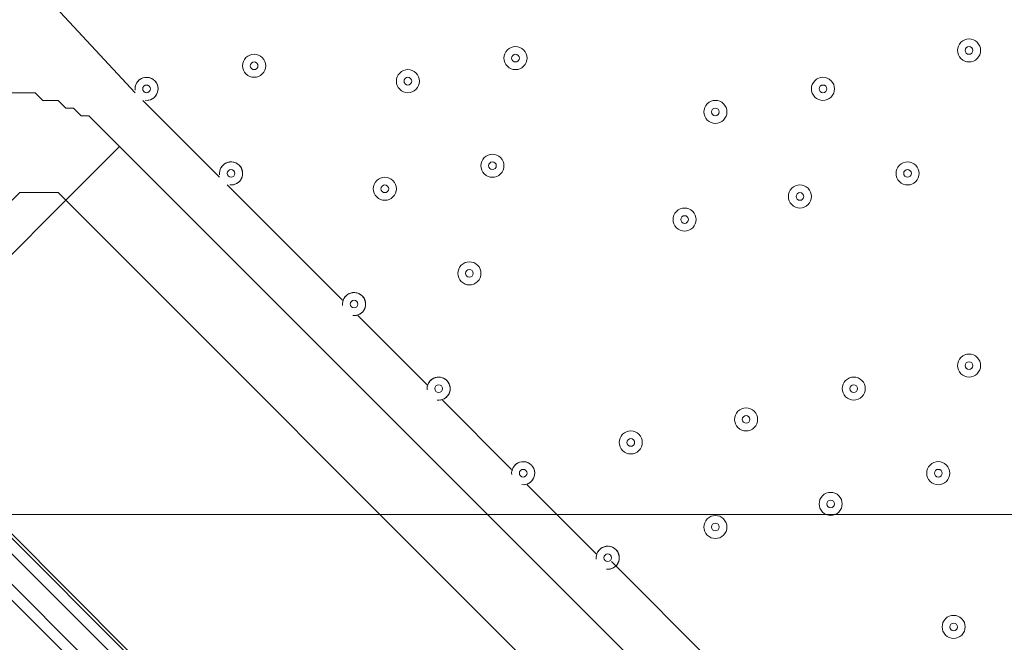
# Model space of a CAD drawing. Units: millimetres. Extents: x -4172 to 11496, y -10945 to 1593.
# Drawn here: x 5408 to 5814, y -7256 to -6998 of the extents above; entities that cross this region are included whole.
import ezdxf

# ---------------------------------------------------------------- set-up
doc = ezdxf.new("R2010")
doc.units = ezdxf.units.MM
doc.header["$MEASUREMENT"] = 0
doc.layers.add('Work Layer', color=7, linetype='Continuous', lineweight=0)

# ---------------------------------------------------------------- blocks, each defined once
blk = doc.blocks.new('Block_2')
at = {"layer": 'Work Layer', "color": 253, "lineweight": 9}
blk.add_open_spline([(9090.54, -6702.78), (9090.54, -6702.78), (3523.23, -6702.78), (3523.23, -6702.78), (3523.23, -6702.78), (3175.66, -7050.35), (3175.66, -7050.35), (3127.27, -7098.74), (3083.27, -7149.82), (3042.88, -7202.78), (3042.88, -7202.78), (9227.56, -7202.78), (9227.56, -7202.78), (9201.83, -7088.53), (9163.11, -6977.77), (9111.87, -6872.85), (9108, -6815.87), (9100.87, -6759.09), (9090.54, -6702.78)], degree=3, knots=[0, 0, 0, 0, 1, 1, 1, 2, 2, 2, 3, 3, 3, 4, 4, 4, 5, 5, 5, 6, 6, 6, 6], dxfattribs=at)
blk = doc.blocks.new('Block_0')
at = {"layer": 'Work Layer'}
blk.add_blockref('Block_2', (0, 0), dxfattribs=at)
blk = doc.blocks.new('Block_14')
at = {"layer": 'Work Layer', "color": 7, "lineweight": 9}
for p, q in [((5153.68, -6961.86), (5747.41, -7555.59)), ((5737.88, -7565.11), (5144.16, -6971.39)), ((5455.31, -7028.54), (5414.03, -6984.09)), ((5490.23, -7063.46), (5458.48, -7031.71)), ((5426.73, -7072.99), (5448.96, -7050.76)), ((5715.66, -7317.46), (5448.96, -7050.76)), ((5541.03, -7114.26), (5493.41, -7066.64)), ((5347.36, -7152.36), (5426.73, -7072.99)), ((5426.73, -7072.99), (5693.43, -7339.69)), ((5575.96, -7149.19), (5547.38, -7120.61)), ((5610.88, -7184.11), (5582.31, -7155.54)), ((5645.81, -7219.04), (5617.23, -7190.46)), ((5699.78, -7269.84), (5652.16, -7222.21))]:
    blk.add_line(p, q, dxfattribs=at)
for points in [[(5118.76, -6952.34), (5140.98, -6974.56), (5734.71, -7568.29)], [(5779.16, -7584.16), (5756.93, -7561.94), (5747.41, -7555.59), (5182.26, -6987.26)], [(5448.96, -7050.76), (5445.78, -7047.59), (5442.61, -7044.41), (5439.43, -7041.24), (5436.26, -7038.06), (5433.08, -7038.06), (5429.91, -7034.89), (5426.73, -7034.89), (5423.56, -7031.71), (5420.38, -7031.71), (5417.21, -7031.71), (5414.03, -7028.54), (5410.86, -7028.54), (5407.68, -7028.54), (5404.51, -7028.54)], [(5382.28, -7088.86), (5385.46, -7085.69), (5385.46, -7082.51), (5388.63, -7082.51), (5391.81, -7079.34), (5394.98, -7076.16), (5398.16, -7076.16), (5401.33, -7072.99), (5404.51, -7072.99), (5407.68, -7069.81), (5410.86, -7069.81), (5414.03, -7069.81), (5417.21, -7069.81), (5420.38, -7069.81), (5423.56, -7069.81), (5426.73, -7072.99)]]:
    blk.add_lwpolyline(points, dxfattribs=at)
for points, knots in [([(5796.43, -7014.44), (5798.29, -7016.3), (5801.3, -7016.3), (5803.16, -7014.44), (5805.02, -7012.58), (5805.02, -7009.57), (5803.16, -7007.71), (5801.3, -7005.85), (5798.29, -7005.85), (5796.43, -7007.71), (5794.57, -7009.57), (5794.57, -7012.58), (5796.43, -7014.44)], [0, 0, 0, 0, 1, 1, 1, 2, 2, 2, 3, 3, 3, 4, 4, 4, 4]), ([(5803.16, -7007.71), (5801.3, -7005.85), (5798.29, -7005.85), (5796.43, -7007.71), (5794.57, -7009.57), (5794.57, -7012.58), (5796.43, -7014.44), (5798.29, -7016.3), (5801.3, -7016.3), (5803.16, -7014.44), (5805.02, -7012.59), (5805.02, -7009.57), (5803.16, -7007.71)], [0, 0, 0, 0, 1, 1, 1, 2, 2, 2, 3, 3, 3, 4, 4, 4, 4]), ([(5609.1, -7017.62), (5610.96, -7019.48), (5613.98, -7019.48), (5615.84, -7017.62), (5617.7, -7015.76), (5617.7, -7012.74), (5615.84, -7010.88), (5613.98, -7009.02), (5610.96, -7009.02), (5609.1, -7010.88), (5607.24, -7012.74), (5607.24, -7015.76), (5609.1, -7017.62)], [0, 0, 0, 0, 1, 1, 1, 2, 2, 2, 3, 3, 3, 4, 4, 4, 4]), ([(5615.84, -7010.88), (5613.98, -7009.02), (5610.96, -7009.02), (5609.1, -7010.88), (5607.24, -7012.74), (5607.24, -7015.76), (5609.1, -7017.62), (5610.96, -7019.48), (5613.98, -7019.48), (5615.84, -7017.62), (5617.7, -7015.76), (5617.7, -7012.74), (5615.84, -7010.88)], [0, 0, 0, 0, 1, 1, 1, 2, 2, 2, 3, 3, 3, 4, 4, 4, 4]), ([(5800.92, -7009.95), (5800.3, -7009.33), (5799.29, -7009.33), (5798.67, -7009.95), (5798.05, -7010.57), (5798.05, -7011.58), (5798.67, -7012.2), (5799.29, -7012.82), (5800.3, -7012.82), (5800.92, -7012.2), (5801.54, -7011.58), (5801.54, -7010.57), (5800.92, -7009.95)], [0, 0, 0, 0, 1, 1, 1, 2, 2, 2, 3, 3, 3, 4, 4, 4, 4]), ([(5501.15, -7020.79), (5503.01, -7022.65), (5506.03, -7022.65), (5507.89, -7020.79), (5509.75, -7018.93), (5509.75, -7015.92), (5507.89, -7014.06), (5506.03, -7012.2), (5503.01, -7012.2), (5501.15, -7014.06), (5499.29, -7015.92), (5499.29, -7018.93), (5501.15, -7020.79)], [0, 0, 0, 0, 1, 1, 1, 2, 2, 2, 3, 3, 3, 4, 4, 4, 4]), ([(5507.89, -7014.06), (5506.03, -7012.2), (5503.01, -7012.2), (5501.15, -7014.06), (5499.29, -7015.92), (5499.29, -7018.93), (5501.15, -7020.79), (5503.01, -7022.65), (5506.03, -7022.65), (5507.89, -7020.79), (5509.75, -7018.93), (5509.75, -7015.92), (5507.89, -7014.06)], [0, 0, 0, 0, 1, 1, 1, 2, 2, 2, 3, 3, 3, 4, 4, 4, 4]), ([(5613.59, -7013.13), (5612.97, -7012.51), (5611.97, -7012.51), (5611.35, -7013.13), (5610.73, -7013.75), (5610.73, -7014.75), (5611.35, -7015.37), (5611.97, -7015.99), (5612.97, -7015.99), (5613.59, -7015.37), (5614.21, -7014.75), (5614.21, -7013.75), (5613.59, -7013.13)], [0, 0, 0, 0, 1, 1, 1, 2, 2, 2, 3, 3, 3, 4, 4, 4, 4]), ([(5505.64, -7016.3), (5505.02, -7015.68), (5504.02, -7015.68), (5503.4, -7016.3), (5502.78, -7016.92), (5502.78, -7017.93), (5503.4, -7018.55), (5504.02, -7019.17), (5505.02, -7019.17), (5505.64, -7018.55), (5506.26, -7017.93), (5506.26, -7016.92), (5505.64, -7016.3)], [0, 0, 0, 0, 1, 1, 1, 2, 2, 2, 3, 3, 3, 4, 4, 4, 4]), ([(5564.65, -7027.14), (5566.51, -7029), (5569.53, -7029), (5571.39, -7027.14), (5573.25, -7025.28), (5573.25, -7022.27), (5571.39, -7020.41), (5569.53, -7018.55), (5566.51, -7018.55), (5564.65, -7020.41), (5562.79, -7022.27), (5562.79, -7025.28), (5564.65, -7027.14)], [0, 0, 0, 0, 1, 1, 1, 2, 2, 2, 3, 3, 3, 4, 4, 4, 4]), ([(5571.39, -7020.41), (5569.53, -7018.55), (5566.51, -7018.55), (5564.65, -7020.41), (5562.79, -7022.27), (5562.79, -7025.28), (5564.65, -7027.14), (5566.51, -7029), (5569.53, -7029), (5571.39, -7027.14), (5573.25, -7025.28), (5573.25, -7022.27), (5571.39, -7020.41)], [0, 0, 0, 0, 1, 1, 1, 2, 2, 2, 3, 3, 3, 4, 4, 4, 4]), ([(5459.52, -7031.68), (5461.54, -7031.92), (5463.48, -7030.85), (5464.36, -7029.03), (5465.24, -7027.2), (5464.87, -7025.02), (5463.44, -7023.58), (5462.01, -7022.15), (5459.82, -7021.78), (5458, -7022.66), (5456.17, -7023.55), (5455.11, -7025.49), (5455.34, -7027.5)], [0, 0, 0, 0, 1, 1, 1, 2, 2, 2, 3, 3, 3, 4, 4, 4, 4]), ([(5460.81, -7031.66), (5463.22, -7031.28), (5464.95, -7029.14), (5464.83, -7026.7), (5464.7, -7024.27), (5462.75, -7022.32), (5460.32, -7022.19), (5457.89, -7022.07), (5455.75, -7023.8), (5455.37, -7026.21)], [0, 0, 0, 0, 1, 1, 1, 2, 2, 2, 3, 3, 3, 3]), ([(5569.14, -7022.65), (5568.52, -7022.03), (5567.52, -7022.03), (5566.9, -7022.65), (5566.28, -7023.27), (5566.28, -7024.28), (5566.9, -7024.9), (5567.52, -7025.52), (5568.52, -7025.52), (5569.14, -7024.9), (5569.76, -7024.28), (5569.76, -7023.27), (5569.14, -7022.65)], [0, 0, 0, 0, 1, 1, 1, 2, 2, 2, 3, 3, 3, 4, 4, 4, 4]), ([(5736.1, -7030.32), (5737.96, -7032.18), (5740.98, -7032.18), (5742.84, -7030.32), (5744.7, -7028.46), (5744.7, -7025.44), (5742.84, -7023.58), (5740.98, -7021.72), (5737.96, -7021.72), (5736.1, -7023.58), (5734.24, -7025.44), (5734.24, -7028.46), (5736.1, -7030.32)], [0, 0, 0, 0, 1, 1, 1, 2, 2, 2, 3, 3, 3, 4, 4, 4, 4]), ([(5742.84, -7023.58), (5740.98, -7021.72), (5737.96, -7021.72), (5736.1, -7023.58), (5734.24, -7025.44), (5734.24, -7028.46), (5736.1, -7030.32), (5737.96, -7032.18), (5740.98, -7032.18), (5742.84, -7030.32), (5744.7, -7028.46), (5744.7, -7025.44), (5742.84, -7023.58)], [0, 0, 0, 0, 1, 1, 1, 2, 2, 2, 3, 3, 3, 4, 4, 4, 4]), ([(5461.19, -7025.83), (5460.57, -7025.21), (5459.57, -7025.21), (5458.95, -7025.83), (5458.33, -7026.45), (5458.33, -7027.46), (5458.95, -7028.08), (5459.57, -7028.7), (5460.57, -7028.7), (5461.19, -7028.08), (5461.81, -7027.46), (5461.81, -7026.45), (5461.19, -7025.83)], [0, 0, 0, 0, 1, 1, 1, 2, 2, 2, 3, 3, 3, 4, 4, 4, 4]), ([(5740.59, -7025.83), (5739.97, -7025.21), (5738.97, -7025.21), (5738.35, -7025.83), (5737.73, -7026.45), (5737.73, -7027.46), (5738.35, -7028.08), (5738.97, -7028.7), (5739.97, -7028.7), (5740.59, -7028.08), (5741.21, -7027.46), (5741.21, -7026.45), (5740.59, -7025.83)], [0, 0, 0, 0, 1, 1, 1, 2, 2, 2, 3, 3, 3, 4, 4, 4, 4]), ([(5691.65, -7039.84), (5693.51, -7041.7), (5696.53, -7041.7), (5698.39, -7039.84), (5700.25, -7037.98), (5700.25, -7034.97), (5698.39, -7033.11), (5696.53, -7031.25), (5693.51, -7031.25), (5691.65, -7033.11), (5689.79, -7034.97), (5689.79, -7037.98), (5691.65, -7039.84)], [0, 0, 0, 0, 1, 1, 1, 2, 2, 2, 3, 3, 3, 4, 4, 4, 4]), ([(5698.39, -7033.11), (5696.53, -7031.25), (5693.51, -7031.25), (5691.65, -7033.11), (5689.79, -7034.97), (5689.79, -7037.98), (5691.65, -7039.84), (5693.51, -7041.7), (5696.53, -7041.7), (5698.39, -7039.84), (5700.25, -7037.98), (5700.25, -7034.97), (5698.39, -7033.11)], [0, 0, 0, 0, 1, 1, 1, 2, 2, 2, 3, 3, 3, 4, 4, 4, 4]), ([(5696.14, -7035.35), (5695.52, -7034.73), (5694.52, -7034.73), (5693.9, -7035.35), (5693.28, -7035.97), (5693.28, -7036.98), (5693.9, -7037.6), (5694.52, -7038.22), (5695.52, -7038.22), (5696.14, -7037.6), (5696.76, -7036.98), (5696.76, -7035.97), (5696.14, -7035.35)], [0, 0, 0, 0, 1, 1, 1, 2, 2, 2, 3, 3, 3, 4, 4, 4, 4]), ([(5599.58, -7062.07), (5601.44, -7063.93), (5604.45, -7063.93), (5606.31, -7062.07), (5608.17, -7060.21), (5608.17, -7057.19), (5606.31, -7055.33), (5604.45, -7053.47), (5601.44, -7053.47), (5599.58, -7055.33), (5597.72, -7057.19), (5597.72, -7060.21), (5599.58, -7062.07)], [0, 0, 0, 0, 1, 1, 1, 2, 2, 2, 3, 3, 3, 4, 4, 4, 4]), ([(5606.31, -7055.33), (5604.45, -7053.47), (5601.44, -7053.47), (5599.58, -7055.33), (5597.72, -7057.19), (5597.72, -7060.21), (5599.58, -7062.07), (5601.44, -7063.93), (5604.45, -7063.93), (5606.31, -7062.07), (5608.17, -7060.21), (5608.17, -7057.19), (5606.31, -7055.33)], [0, 0, 0, 0, 1, 1, 1, 2, 2, 2, 3, 3, 3, 4, 4, 4, 4]), ([(5494.45, -7066.61), (5496.46, -7066.84), (5498.4, -7065.78), (5499.28, -7063.95), (5500.17, -7062.13), (5499.8, -7059.94), (5498.36, -7058.51), (5496.93, -7057.08), (5494.75, -7056.71), (5492.92, -7057.59), (5491.1, -7058.47), (5490.03, -7060.41), (5490.27, -7062.43)], [0, 0, 0, 0, 1, 1, 1, 2, 2, 2, 3, 3, 3, 4, 4, 4, 4]), ([(5495.74, -7066.58), (5498.15, -7066.2), (5499.88, -7064.06), (5499.75, -7061.63), (5499.63, -7059.19), (5497.68, -7057.25), (5495.25, -7057.12), (5492.81, -7056.99), (5490.67, -7058.73), (5490.29, -7061.13)], [0, 0, 0, 0, 1, 1, 1, 2, 2, 2, 3, 3, 3, 3]), ([(5604.07, -7057.58), (5603.45, -7056.96), (5602.44, -7056.96), (5601.82, -7057.58), (5601.2, -7058.2), (5601.2, -7059.2), (5601.82, -7059.82), (5602.44, -7060.44), (5603.45, -7060.44), (5604.07, -7059.82), (5604.69, -7059.2), (5604.69, -7058.2), (5604.07, -7057.58)], [0, 0, 0, 0, 1, 1, 1, 2, 2, 2, 3, 3, 3, 4, 4, 4, 4]), ([(5771.03, -7065.24), (5772.89, -7067.1), (5775.9, -7067.1), (5777.76, -7065.24), (5779.62, -7063.38), (5779.62, -7060.37), (5777.76, -7058.51), (5775.9, -7056.65), (5772.89, -7056.65), (5771.03, -7058.51), (5769.17, -7060.37), (5769.17, -7063.38), (5771.03, -7065.24)], [0, 0, 0, 0, 1, 1, 1, 2, 2, 2, 3, 3, 3, 4, 4, 4, 4]), ([(5777.76, -7058.51), (5775.9, -7056.65), (5772.89, -7056.65), (5771.03, -7058.51), (5769.17, -7060.37), (5769.17, -7063.38), (5771.03, -7065.24), (5772.89, -7067.1), (5775.9, -7067.1), (5777.76, -7065.24), (5779.62, -7063.39), (5779.62, -7060.37), (5777.76, -7058.51)], [0, 0, 0, 0, 1, 1, 1, 2, 2, 2, 3, 3, 3, 4, 4, 4, 4]), ([(5496.12, -7060.75), (5495.5, -7060.13), (5494.49, -7060.13), (5493.87, -7060.75), (5493.25, -7061.37), (5493.25, -7062.38), (5493.87, -7063), (5494.49, -7063.62), (5495.5, -7063.62), (5496.12, -7063), (5496.74, -7062.38), (5496.74, -7061.37), (5496.12, -7060.75)], [0, 0, 0, 0, 1, 1, 1, 2, 2, 2, 3, 3, 3, 4, 4, 4, 4]), ([(5555.13, -7071.59), (5556.99, -7073.45), (5560, -7073.45), (5561.86, -7071.59), (5563.72, -7069.73), (5563.72, -7066.72), (5561.86, -7064.86), (5560, -7063), (5556.99, -7063), (5555.13, -7064.86), (5553.27, -7066.72), (5553.27, -7069.73), (5555.13, -7071.59)], [0, 0, 0, 0, 1, 1, 1, 2, 2, 2, 3, 3, 3, 4, 4, 4, 4]), ([(5561.86, -7064.86), (5560, -7063), (5556.99, -7063), (5555.13, -7064.86), (5553.27, -7066.72), (5553.27, -7069.73), (5555.13, -7071.59), (5556.99, -7073.45), (5560, -7073.45), (5561.86, -7071.59), (5563.72, -7069.74), (5563.72, -7066.72), (5561.86, -7064.86)], [0, 0, 0, 0, 1, 1, 1, 2, 2, 2, 3, 3, 3, 4, 4, 4, 4]), ([(5775.52, -7060.75), (5774.9, -7060.13), (5773.89, -7060.13), (5773.27, -7060.75), (5772.65, -7061.37), (5772.65, -7062.38), (5773.27, -7063), (5773.89, -7063.62), (5774.9, -7063.62), (5775.52, -7063), (5776.14, -7062.38), (5776.14, -7061.37), (5775.52, -7060.75)], [0, 0, 0, 0, 1, 1, 1, 2, 2, 2, 3, 3, 3, 4, 4, 4, 4]), ([(5559.62, -7067.1), (5559, -7066.48), (5557.99, -7066.48), (5557.37, -7067.1), (5556.75, -7067.72), (5556.75, -7068.73), (5557.37, -7069.35), (5557.99, -7069.97), (5559, -7069.97), (5559.62, -7069.35), (5560.24, -7068.73), (5560.24, -7067.72), (5559.62, -7067.1)], [0, 0, 0, 0, 1, 1, 1, 2, 2, 2, 3, 3, 3, 4, 4, 4, 4]), ([(5726.58, -7074.77), (5728.44, -7076.63), (5731.45, -7076.63), (5733.31, -7074.77), (5735.17, -7072.91), (5735.17, -7069.89), (5733.31, -7068.03), (5731.45, -7066.17), (5728.44, -7066.17), (5726.58, -7068.03), (5724.72, -7069.89), (5724.72, -7072.91), (5726.58, -7074.77)], [0, 0, 0, 0, 1, 1, 1, 2, 2, 2, 3, 3, 3, 4, 4, 4, 4]), ([(5733.31, -7068.03), (5731.45, -7066.17), (5728.44, -7066.17), (5726.58, -7068.03), (5724.72, -7069.89), (5724.72, -7072.91), (5726.58, -7074.77), (5728.44, -7076.63), (5731.45, -7076.63), (5733.31, -7074.77), (5735.17, -7072.91), (5735.17, -7069.89), (5733.31, -7068.03)], [0, 0, 0, 0, 1, 1, 1, 2, 2, 2, 3, 3, 3, 4, 4, 4, 4]), ([(5731.07, -7070.28), (5730.45, -7069.66), (5729.45, -7069.66), (5728.83, -7070.28), (5728.2, -7070.9), (5728.2, -7071.9), (5728.83, -7072.52), (5729.45, -7073.14), (5730.45, -7073.14), (5731.07, -7072.52), (5731.69, -7071.9), (5731.69, -7070.9), (5731.07, -7070.28)], [0, 0, 0, 0, 1, 1, 1, 2, 2, 2, 3, 3, 3, 4, 4, 4, 4]), ([(5678.95, -7084.29), (5680.81, -7086.15), (5683.83, -7086.15), (5685.69, -7084.29), (5687.55, -7082.43), (5687.55, -7079.42), (5685.69, -7077.56), (5683.83, -7075.7), (5680.81, -7075.7), (5678.95, -7077.56), (5677.09, -7079.42), (5677.09, -7082.43), (5678.95, -7084.29)], [0, 0, 0, 0, 1, 1, 1, 2, 2, 2, 3, 3, 3, 4, 4, 4, 4]), ([(5685.69, -7077.56), (5683.83, -7075.7), (5680.81, -7075.7), (5678.95, -7077.56), (5677.09, -7079.42), (5677.09, -7082.43), (5678.95, -7084.29), (5680.81, -7086.15), (5683.83, -7086.15), (5685.69, -7084.29), (5687.55, -7082.43), (5687.55, -7079.42), (5685.69, -7077.56)], [0, 0, 0, 0, 1, 1, 1, 2, 2, 2, 3, 3, 3, 4, 4, 4, 4]), ([(5683.44, -7079.8), (5682.82, -7079.18), (5681.82, -7079.18), (5681.2, -7079.8), (5680.58, -7080.42), (5680.58, -7081.43), (5681.2, -7082.05), (5681.82, -7082.67), (5682.82, -7082.67), (5683.44, -7082.05), (5684.06, -7081.43), (5684.06, -7080.42), (5683.44, -7079.8)], [0, 0, 0, 0, 1, 1, 1, 2, 2, 2, 3, 3, 3, 4, 4, 4, 4]), ([(5590.05, -7106.52), (5591.91, -7108.38), (5594.93, -7108.38), (5596.79, -7106.52), (5598.65, -7104.66), (5598.65, -7101.64), (5596.79, -7099.78), (5594.93, -7097.92), (5591.91, -7097.92), (5590.05, -7099.78), (5588.19, -7101.64), (5588.19, -7104.66), (5590.05, -7106.52)], [0, 0, 0, 0, 1, 1, 1, 2, 2, 2, 3, 3, 3, 4, 4, 4, 4]), ([(5596.79, -7099.78), (5594.93, -7097.92), (5591.91, -7097.92), (5590.05, -7099.78), (5588.19, -7101.64), (5588.19, -7104.66), (5590.05, -7106.52), (5591.91, -7108.38), (5594.93, -7108.38), (5596.79, -7106.52), (5598.65, -7104.66), (5598.65, -7101.64), (5596.79, -7099.78)], [0, 0, 0, 0, 1, 1, 1, 2, 2, 2, 3, 3, 3, 4, 4, 4, 4]), ([(5594.54, -7102.03), (5593.92, -7101.41), (5592.92, -7101.41), (5592.3, -7102.03), (5591.68, -7102.65), (5591.68, -7103.65), (5592.3, -7104.27), (5592.92, -7104.89), (5593.92, -7104.89), (5594.54, -7104.27), (5595.16, -7103.65), (5595.16, -7102.65), (5594.54, -7102.03)], [0, 0, 0, 0, 1, 1, 1, 2, 2, 2, 3, 3, 3, 4, 4, 4, 4]), ([(5545.25, -7120.58), (5547.26, -7120.82), (5549.2, -7119.75), (5550.08, -7117.93), (5550.97, -7116.1), (5550.6, -7113.92), (5549.16, -7112.48), (5547.73, -7111.05), (5545.55, -7110.68), (5543.72, -7111.56), (5541.9, -7112.45), (5540.83, -7114.39), (5541.07, -7116.4)], [0, 0, 0, 0, 1, 1, 1, 2, 2, 2, 3, 3, 3, 4, 4, 4, 4]), ([(5546.54, -7120.56), (5548.95, -7120.18), (5550.68, -7118.04), (5550.55, -7115.6), (5550.43, -7113.17), (5548.48, -7111.22), (5546.05, -7111.09), (5543.61, -7110.97), (5541.47, -7112.7), (5541.09, -7115.11)], [0, 0, 0, 0, 1, 1, 1, 2, 2, 2, 3, 3, 3, 3]), ([(5546.92, -7114.73), (5546.3, -7114.11), (5545.29, -7114.11), (5544.67, -7114.73), (5544.05, -7115.35), (5544.05, -7116.35), (5544.67, -7116.97), (5545.29, -7117.59), (5546.3, -7117.59), (5546.92, -7116.97), (5547.54, -7116.35), (5547.54, -7115.35), (5546.92, -7114.73)], [0, 0, 0, 0, 1, 1, 1, 2, 2, 2, 3, 3, 3, 4, 4, 4, 4]), ([(5796.43, -7144.62), (5798.29, -7146.48), (5801.3, -7146.48), (5803.16, -7144.62), (5805.02, -7142.76), (5805.02, -7139.74), (5803.16, -7137.88), (5801.3, -7136.02), (5798.29, -7136.02), (5796.43, -7137.88), (5794.57, -7139.74), (5794.57, -7142.76), (5796.43, -7144.62)], [0, 0, 0, 0, 1, 1, 1, 2, 2, 2, 3, 3, 3, 4, 4, 4, 4]), ([(5803.16, -7137.88), (5801.3, -7136.03), (5798.29, -7136.02), (5796.43, -7137.88), (5794.57, -7139.74), (5794.57, -7142.76), (5796.43, -7144.62), (5798.29, -7146.48), (5801.3, -7146.48), (5803.16, -7144.62), (5805.02, -7142.76), (5805.02, -7139.74), (5803.16, -7137.88)], [0, 0, 0, 0, 1, 1, 1, 2, 2, 2, 3, 3, 3, 4, 4, 4, 4]), ([(5800.92, -7140.13), (5800.3, -7139.51), (5799.29, -7139.51), (5798.67, -7140.13), (5798.05, -7140.75), (5798.05, -7141.75), (5798.67, -7142.37), (5799.29, -7142.99), (5800.3, -7142.99), (5800.92, -7142.37), (5801.54, -7141.75), (5801.54, -7140.75), (5800.92, -7140.13)], [0, 0, 0, 0, 1, 1, 1, 2, 2, 2, 3, 3, 3, 4, 4, 4, 4]), ([(5580.17, -7155.51), (5582.18, -7155.74), (5584.12, -7154.67), (5585.01, -7152.85), (5585.89, -7151.03), (5585.52, -7148.84), (5584.09, -7147.41), (5582.66, -7145.97), (5580.47, -7145.61), (5578.65, -7146.49), (5576.82, -7147.37), (5575.76, -7149.31), (5575.99, -7151.32)], [0, 0, 0, 0, 1, 1, 1, 2, 2, 2, 3, 3, 3, 4, 4, 4, 4]), ([(5581.46, -7155.48), (5583.87, -7155.1), (5585.6, -7152.96), (5585.48, -7150.53), (5585.35, -7148.09), (5583.4, -7146.15), (5580.97, -7146.02), (5578.53, -7145.89), (5576.4, -7147.62), (5576.02, -7150.03)], [0, 0, 0, 0, 1, 1, 1, 2, 2, 2, 3, 3, 3, 3]), ([(5581.84, -7149.65), (5581.22, -7149.03), (5580.22, -7149.03), (5579.6, -7149.65), (5578.98, -7150.27), (5578.98, -7151.28), (5579.6, -7151.9), (5580.22, -7152.52), (5581.22, -7152.52), (5581.84, -7151.9), (5582.46, -7151.28), (5582.46, -7150.27), (5581.84, -7149.65)], [0, 0, 0, 0, 1, 1, 1, 2, 2, 2, 3, 3, 3, 4, 4, 4, 4]), ([(5748.8, -7154.14), (5750.66, -7156), (5753.68, -7156), (5755.54, -7154.14), (5757.4, -7152.28), (5757.4, -7149.27), (5755.54, -7147.41), (5753.68, -7145.55), (5750.66, -7145.55), (5748.8, -7147.41), (5746.94, -7149.27), (5746.94, -7152.28), (5748.8, -7154.14)], [0, 0, 0, 0, 1, 1, 1, 2, 2, 2, 3, 3, 3, 4, 4, 4, 4]), ([(5755.54, -7147.41), (5753.68, -7145.55), (5750.66, -7145.55), (5748.8, -7147.41), (5746.94, -7149.27), (5746.94, -7152.28), (5748.8, -7154.14), (5750.66, -7156), (5753.68, -7156), (5755.54, -7154.14), (5757.4, -7152.28), (5757.4, -7149.27), (5755.54, -7147.41)], [0, 0, 0, 0, 1, 1, 1, 2, 2, 2, 3, 3, 3, 4, 4, 4, 4]), ([(5753.29, -7149.65), (5752.67, -7149.03), (5751.67, -7149.03), (5751.05, -7149.65), (5750.43, -7150.27), (5750.43, -7151.28), (5751.05, -7151.9), (5751.67, -7152.52), (5752.67, -7152.52), (5753.29, -7151.9), (5753.91, -7151.28), (5753.91, -7150.27), (5753.29, -7149.65)], [0, 0, 0, 0, 1, 1, 1, 2, 2, 2, 3, 3, 3, 4, 4, 4, 4]), ([(5704.35, -7166.84), (5706.21, -7168.71), (5709.23, -7168.71), (5711.09, -7166.84), (5712.95, -7164.98), (5712.95, -7161.97), (5711.09, -7160.11), (5709.23, -7158.25), (5706.21, -7158.25), (5704.35, -7160.11), (5702.49, -7161.97), (5702.49, -7164.98), (5704.35, -7166.84)], [0, 0, 0, 0, 1, 1, 1, 2, 2, 2, 3, 3, 3, 4, 4, 4, 4]), ([(5711.09, -7160.11), (5709.23, -7158.25), (5706.21, -7158.25), (5704.35, -7160.11), (5702.49, -7161.97), (5702.49, -7164.98), (5704.35, -7166.84), (5706.21, -7168.7), (5709.23, -7168.71), (5711.09, -7166.84), (5712.95, -7164.99), (5712.95, -7161.97), (5711.09, -7160.11)], [0, 0, 0, 0, 1, 1, 1, 2, 2, 2, 3, 3, 3, 4, 4, 4, 4]), ([(5708.84, -7162.35), (5708.22, -7161.73), (5707.22, -7161.73), (5706.6, -7162.35), (5705.98, -7162.97), (5705.98, -7163.98), (5706.6, -7164.6), (5707.22, -7165.22), (5708.22, -7165.22), (5708.84, -7164.6), (5709.46, -7163.98), (5709.46, -7162.97), (5708.84, -7162.35)], [0, 0, 0, 0, 1, 1, 1, 2, 2, 2, 3, 3, 3, 4, 4, 4, 4]), ([(5656.73, -7176.37), (5658.59, -7178.23), (5661.6, -7178.23), (5663.46, -7176.37), (5665.32, -7174.51), (5665.32, -7171.49), (5663.46, -7169.63), (5661.6, -7167.77), (5658.59, -7167.77), (5656.73, -7169.63), (5654.87, -7171.49), (5654.87, -7174.51), (5656.73, -7176.37)], [0, 0, 0, 0, 1, 1, 1, 2, 2, 2, 3, 3, 3, 4, 4, 4, 4]), ([(5663.46, -7169.63), (5661.6, -7167.77), (5658.59, -7167.77), (5656.73, -7169.63), (5654.87, -7171.49), (5654.87, -7174.51), (5656.73, -7176.37), (5658.59, -7178.23), (5661.6, -7178.23), (5663.46, -7176.37), (5665.32, -7174.51), (5665.32, -7171.49), (5663.46, -7169.63)], [0, 0, 0, 0, 1, 1, 1, 2, 2, 2, 3, 3, 3, 4, 4, 4, 4]), ([(5661.22, -7171.88), (5660.6, -7171.26), (5659.59, -7171.26), (5658.97, -7171.88), (5658.35, -7172.5), (5658.35, -7173.5), (5658.97, -7174.12), (5659.59, -7174.74), (5660.6, -7174.74), (5661.22, -7174.12), (5661.84, -7173.5), (5661.84, -7172.5), (5661.22, -7171.88)], [0, 0, 0, 0, 1, 1, 1, 2, 2, 2, 3, 3, 3, 4, 4, 4, 4]), ([(5615.1, -7190.43), (5617.11, -7190.67), (5619.05, -7189.6), (5619.93, -7187.78), (5620.81, -7185.95), (5620.45, -7183.77), (5619.01, -7182.33), (5617.58, -7180.9), (5615.4, -7180.53), (5613.57, -7181.41), (5611.75, -7182.3), (5610.68, -7184.24), (5610.91, -7186.25)], [0, 0, 0, 0, 1, 1, 1, 2, 2, 2, 3, 3, 3, 4, 4, 4, 4]), ([(5616.39, -7190.41), (5618.8, -7190.03), (5620.53, -7187.89), (5620.4, -7185.45), (5620.27, -7183.02), (5618.33, -7181.07), (5615.89, -7180.94), (5613.46, -7180.82), (5611.32, -7182.55), (5610.94, -7184.96)], [0, 0, 0, 0, 1, 1, 1, 2, 2, 2, 3, 3, 3, 3]), ([(5783.73, -7189.07), (5785.59, -7190.93), (5788.6, -7190.93), (5790.46, -7189.07), (5792.32, -7187.21), (5792.32, -7184.19), (5790.46, -7182.33), (5788.6, -7180.47), (5785.59, -7180.47), (5783.73, -7182.33), (5781.87, -7184.19), (5781.87, -7187.21), (5783.73, -7189.07)], [0, 0, 0, 0, 1, 1, 1, 2, 2, 2, 3, 3, 3, 4, 4, 4, 4]), ([(5790.46, -7182.33), (5788.6, -7180.47), (5785.59, -7180.47), (5783.73, -7182.33), (5781.87, -7184.19), (5781.87, -7187.21), (5783.73, -7189.07), (5785.59, -7190.93), (5788.6, -7190.93), (5790.46, -7189.07), (5792.32, -7187.21), (5792.32, -7184.19), (5790.46, -7182.33)], [0, 0, 0, 0, 1, 1, 1, 2, 2, 2, 3, 3, 3, 4, 4, 4, 4]), ([(5616.77, -7184.58), (5616.15, -7183.96), (5615.14, -7183.96), (5614.52, -7184.58), (5613.9, -7185.2), (5613.9, -7186.21), (5614.52, -7186.83), (5615.14, -7187.45), (5616.15, -7187.45), (5616.77, -7186.83), (5617.39, -7186.21), (5617.39, -7185.2), (5616.77, -7184.58)], [0, 0, 0, 0, 1, 1, 1, 2, 2, 2, 3, 3, 3, 4, 4, 4, 4]), ([(5788.22, -7184.58), (5787.6, -7183.96), (5786.6, -7183.96), (5785.97, -7184.58), (5785.35, -7185.2), (5785.35, -7186.21), (5785.97, -7186.83), (5786.6, -7187.45), (5787.6, -7187.45), (5788.22, -7186.83), (5788.84, -7186.21), (5788.84, -7185.2), (5788.22, -7184.58)], [0, 0, 0, 0, 1, 1, 1, 2, 2, 2, 3, 3, 3, 4, 4, 4, 4]), ([(5739.28, -7201.77), (5741.14, -7203.63), (5744.15, -7203.63), (5746.01, -7201.77), (5747.87, -7199.91), (5747.87, -7196.89), (5746.01, -7195.03), (5744.15, -7193.17), (5741.14, -7193.17), (5739.28, -7195.03), (5737.42, -7196.89), (5737.42, -7199.91), (5739.28, -7201.77)], [0, 0, 0, 0, 1, 1, 1, 2, 2, 2, 3, 3, 3, 4, 4, 4, 4]), ([(5746.01, -7195.03), (5744.15, -7193.17), (5741.14, -7193.17), (5739.28, -7195.03), (5737.42, -7196.89), (5737.42, -7199.91), (5739.28, -7201.77), (5741.14, -7203.63), (5744.15, -7203.63), (5746.01, -7201.77), (5747.87, -7199.91), (5747.87, -7196.89), (5746.01, -7195.03)], [0, 0, 0, 0, 1, 1, 1, 2, 2, 2, 3, 3, 3, 4, 4, 4, 4]), ([(5743.77, -7197.28), (5743.15, -7196.66), (5742.14, -7196.66), (5741.52, -7197.28), (5740.9, -7197.9), (5740.9, -7198.9), (5741.52, -7199.52), (5742.14, -7200.14), (5743.15, -7200.14), (5743.77, -7199.52), (5744.39, -7198.9), (5744.39, -7197.9), (5743.77, -7197.28)], [0, 0, 0, 0, 1, 1, 1, 2, 2, 2, 3, 3, 3, 4, 4, 4, 4]), ([(5691.65, -7211.29), (5693.51, -7213.15), (5696.53, -7213.15), (5698.39, -7211.29), (5700.25, -7209.43), (5700.25, -7206.42), (5698.39, -7204.56), (5696.53, -7202.7), (5693.51, -7202.7), (5691.65, -7204.56), (5689.79, -7206.42), (5689.79, -7209.43), (5691.65, -7211.29)], [0, 0, 0, 0, 1, 1, 1, 2, 2, 2, 3, 3, 3, 4, 4, 4, 4]), ([(5698.39, -7204.56), (5696.53, -7202.7), (5693.51, -7202.7), (5691.65, -7204.56), (5689.79, -7206.42), (5689.79, -7209.43), (5691.65, -7211.29), (5693.51, -7213.15), (5696.53, -7213.15), (5698.39, -7211.29), (5700.25, -7209.43), (5700.25, -7206.42), (5698.39, -7204.56)], [0, 0, 0, 0, 1, 1, 1, 2, 2, 2, 3, 3, 3, 4, 4, 4, 4]), ([(5696.14, -7206.8), (5695.52, -7206.18), (5694.52, -7206.18), (5693.9, -7206.8), (5693.28, -7207.42), (5693.28, -7208.43), (5693.9, -7209.05), (5694.52, -7209.67), (5695.52, -7209.67), (5696.14, -7209.05), (5696.76, -7208.43), (5696.76, -7207.42), (5696.14, -7206.8)], [0, 0, 0, 0, 1, 1, 1, 2, 2, 2, 3, 3, 3, 4, 4, 4, 4]), ([(5650.02, -7225.36), (5652.04, -7225.59), (5653.98, -7224.53), (5654.86, -7222.7), (5655.74, -7220.88), (5655.37, -7218.69), (5653.94, -7217.26), (5652.51, -7215.83), (5650.32, -7215.46), (5648.5, -7216.34), (5646.67, -7217.22), (5645.61, -7219.16), (5645.84, -7221.18)], [0, 0, 0, 0, 1, 1, 1, 2, 2, 2, 3, 3, 3, 4, 4, 4, 4]), ([(5651.31, -7225.33), (5653.72, -7224.95), (5655.46, -7222.81), (5655.33, -7220.38), (5655.2, -7217.94), (5653.25, -7216), (5650.82, -7215.87), (5648.39, -7215.74), (5646.25, -7217.48), (5645.87, -7219.88)], [0, 0, 0, 0, 1, 1, 1, 2, 2, 2, 3, 3, 3, 3]), ([(5651.69, -7219.5), (5651.07, -7218.88), (5650.07, -7218.88), (5649.45, -7219.5), (5648.83, -7220.12), (5648.83, -7221.13), (5649.45, -7221.75), (5650.07, -7222.37), (5651.07, -7222.37), (5651.69, -7221.75), (5652.31, -7221.13), (5652.31, -7220.12), (5651.69, -7219.5)], [0, 0, 0, 0, 1, 1, 1, 2, 2, 2, 3, 3, 3, 4, 4, 4, 4]), ([(5790.08, -7252.57), (5791.94, -7254.43), (5794.95, -7254.43), (5796.81, -7252.57), (5798.67, -7250.71), (5798.67, -7247.69), (5796.81, -7245.83), (5794.95, -7243.97), (5791.94, -7243.97), (5790.08, -7245.83), (5788.22, -7247.69), (5788.22, -7250.71), (5790.08, -7252.57)], [0, 0, 0, 0, 1, 1, 1, 2, 2, 2, 3, 3, 3, 4, 4, 4, 4]), ([(5796.81, -7245.83), (5794.95, -7243.98), (5791.94, -7243.97), (5790.08, -7245.83), (5788.22, -7247.69), (5788.22, -7250.71), (5790.08, -7252.57), (5791.94, -7254.43), (5794.95, -7254.43), (5796.81, -7252.57), (5798.67, -7250.71), (5798.67, -7247.69), (5796.81, -7245.83)], [0, 0, 0, 0, 1, 1, 1, 2, 2, 2, 3, 3, 3, 4, 4, 4, 4]), ([(5794.57, -7248.08), (5793.95, -7247.46), (5792.94, -7247.46), (5792.32, -7248.08), (5791.7, -7248.7), (5791.7, -7249.7), (5792.32, -7250.32), (5792.94, -7250.94), (5793.95, -7250.94), (5794.57, -7250.32), (5795.19, -7249.7), (5795.19, -7248.7), (5794.57, -7248.08)], [0, 0, 0, 0, 1, 1, 1, 2, 2, 2, 3, 3, 3, 4, 4, 4, 4])]:
    blk.add_open_spline(points, degree=3, knots=knots, dxfattribs=at)
blk = doc.blocks.new('Block_13')
at = {"layer": 'Work Layer'}
blk.add_blockref('Block_14', (0, 0), dxfattribs=at)
blk = doc.blocks.new('Block_11')
at = {"layer": 'Work Layer'}
blk.add_blockref('Block_13', (0, 0), dxfattribs=at)

msp = doc.modelspace()

# ---------------------------------------------------------------- linework, layer by layer
at = {"layer": 'Work Layer', "color": 1, "lineweight": 9}
msp.add_open_spline([(10088.42, -2100.28), (10088.42, -2100.28), (10021.86, -2033.7), (10021.86, -2033.7), (9531.45, -1543.17), (8785.92, -1463.55), (8212.34, -1794.37), (8212.34, -1794.37), (8212.14, -1794.17), (8212.14, -1794.17), (8212.14, -1794.17), (7816.35, -2022.72), (7816.35, -2022.72), (7816.35, -2022.72), (6415.4, -621.78), (6415.4, -621.78), (6069.78, -276.17), (5616.82, -103.36), (5163.83, -103.36), (5139.74, -103.36), (5115.66, -104.11), (5091.58, -105.09), (4930.16, -47.93), (4760.88, -18.49), (4590.94, -18.49), (4379.03, -18.49), (4166.33, -63.38), (3967.64, -154.18), (3967.64, -154.18), (3676.49, -287.22), (3676.49, -287.22), (3310.37, 191.76), (2733.55, 501.53), (2085.5, 501.53), (1568.42, 501.53), (1096.53, 304.46), (740.92, -18.49), (740.92, -18.49), (679.14, -18.49), (679.14, -18.49), (679.14, -18.49), (662.43, -18.49), (662.43, -18.49), (662.43, -18.49), (-1450.93, -18.49), (-1450.93, -18.49), (-1895.1, -18.49), (-2294, -211.7), (-2568.66, -518.48), (-2568.66, -518.48), (-3150.61, -518.48), (-3150.61, -518.48), (-3702.9, -518.48), (-4150.62, -966.21), (-4150.62, -1518.49), (-4150.62, -1518.49), (-4150.62, -2503.92), (-4150.62, -2503.92), (-4150.62, -3056.21), (-3702.9, -3503.93), (-3150.61, -3503.93), (-3150.61, -3503.93), (-2568.66, -3503.93), (-2568.66, -3503.93), (-2294, -3810.71), (-1895.1, -4003.92), (-1450.93, -4003.92), (-1450.93, -4003.92), (-777.77, -4003.92), (-777.77, -4003.92), (-725.01, -4784.46), (-75.57, -5401.37), (718.35, -5401.37), (718.35, -5401.37), (1614, -5401.37), (1614, -5401.37), (1861.67, -5401.37), (2095.1, -5340.97), (2300.97, -5234.68), (2300.97, -5234.68), (2326.14, -5234.68), (2326.14, -5234.68), (2845.08, -5234.68), (3302.42, -4971.11), (3571.74, -4570.57), (3774.11, -4394.35), (3928.49, -4164.69), (4013.57, -3903.72), (4125.02, -3950.25), (4240.34, -3982.87), (4357.23, -4001.31), (4357.23, -4001.31), (4491.62, -4135.71), (4491.62, -4135.71), (4491.62, -4135.71), (4068.03, -4559.32), (4068.03, -4559.32), (4067.98, -4559.37), (4067.93, -4559.43), (4067.87, -4559.49), (4067.87, -4559.49), (3731.94, -4895.41), (3731.94, -4895.41), (3450.63, -5176.71), (3292.59, -5558.24), (3292.59, -5956.08), (3292.59, -6228.18), (3366.61, -6492.63), (3503.36, -6722.64), (3503.36, -6722.64), (3175.66, -7050.35), (3175.66, -7050.35), (2861.6, -7364.43), (2716.15, -7783.12), (2738.87, -8194.25), (2738.87, -8194.25), (2322.33, -8610.79), (2322.33, -8610.79), (1931.81, -9001.33), (1931.81, -9634.47), (2322.33, -10025), (2322.33, -10025), (2739.84, -10442.51), (2739.84, -10442.51), (2935.1, -10637.78), (3191.02, -10735.42), (3446.94, -10735.42), (3702.86, -10735.42), (3958.78, -10637.78), (4154.05, -10442.51), (4154.05, -10442.51), (4570.57, -10025.99), (4570.57, -10025.99), (4598.25, -10027.53), (4626, -10028.49), (4653.85, -10028.49), (5051.69, -10028.49), (5433.23, -9870.47), (5714.53, -9589.14), (5714.53, -9589.14), (6215.78, -9087.88), (6215.78, -9087.88), (6363.01, -9048.86), (6505.41, -8987.15), (6637.52, -8902.63), (6883.33, -9063.52), (7168.27, -9148.69), (7462.91, -9148.69), (7680.71, -9148.69), (7891.96, -9101.57), (8084.92, -9014.37), (8353.93, -8950.89), (8602.6, -8814.1), (8801.23, -8615.49), (8801.23, -8615.49), (8825.03, -8591.68), (8825.03, -8591.68), (9106.33, -8310.36), (9264.35, -7928.85), (9264.35, -7531.01), (9264.35, -7300.67), (9211.07, -7075.96), (9111.87, -6872.85), (9091.05, -6566.21), (8976.55, -6265.18), (8769.19, -6013.92), (8758.65, -6001.09), (8747.42, -5989.04), (8736.49, -5976.63), (8932.8, -5885.35), (9116.74, -5758.75), (9278.68, -5596.76), (9406.55, -5468.86), (9511.83, -5327.05), (9595.61, -5176.49), (9595.61, -5176.49), (9596.04, -5176.92), (9596.04, -5176.92), (9596.04, -5176.92), (10319.34, -3923.98), (10319.34, -3923.98), (10319.9, -3923.04), (10320.43, -3922.08), (10320.98, -3921.14), (10320.98, -3921.14), (10332.48, -3901.22), (10332.48, -3901.22), (10332.48, -3901.22), (10332.23, -3900.98), (10332.23, -3900.98), (10657.31, -3328.7), (10576.32, -2588.31), (10088.42, -2100.28)], degree=3, knots=[0, 0, 0, 0, 1, 1, 1, 2, 2, 2, 3, 3, 3, 4, 4, 4, 5, 5, 5, 6, 6, 6, 7, 7, 7, 8, 8, 8, 9, 9, 9, 10, 10, 10, 11, 11, 11, 12, 12, 12, 13, 13, 13, 14, 14, 14, 15, 15, 15, 16, 16, 16, 17, 17, 17, 18, 18, 18, 19, 19, 19, 20, 20, 20, 21, 21, 21, 22, 22, 22, 23, 23, 23, 24, 24, 24, 25, 25, 25, 26, 26, 26, 27, 27, 27, 28, 28, 28, 29, 29, 29, 30, 30, 30, 31, 31, 31, 32, 32, 32, 33, 33, 33, 34, 34, 34, 35, 35, 35, 36, 36, 36, 37, 37, 37, 38, 38, 38, 39, 39, 39, 40, 40, 40, 41, 41, 41, 42, 42, 42, 43, 43, 43, 44, 44, 44, 45, 45, 45, 46, 46, 46, 47, 47, 47, 48, 48, 48, 49, 49, 49, 50, 50, 50, 51, 51, 51, 52, 52, 52, 53, 53, 53, 54, 54, 54, 55, 55, 55, 56, 56, 56, 57, 57, 57, 58, 58, 58, 59, 59, 59, 60, 60, 60, 61, 61, 61, 62, 62, 62, 63, 63, 63, 64, 64, 64, 64], dxfattribs=at)
at = {"layer": 'Work Layer', "color": 140, "lineweight": 9}
msp.add_open_spline([(6177.7, -7992.3), (6177.7, -7992.3), (4655.54, -9514.45), (4655.54, -9514.45), (4460.27, -9709.72), (4204.37, -9807.35), (3948.43, -9807.35), (3692.52, -9807.35), (3436.6, -9709.72), (3241.33, -9514.45), (2850.81, -9123.92), (2850.81, -8490.78), (3241.33, -8100.24), (3241.33, -8100.24), (4763.48, -6578.08), (4763.48, -6578.08), (4763.48, -6578.08), (6177.7, -7992.3), (6177.7, -7992.3)], degree=3, knots=[0, 0, 0, 0, 1, 1, 1, 2, 2, 2, 3, 3, 3, 4, 4, 4, 5, 5, 5, 6, 6, 6, 6], dxfattribs=at)

# ---------------------------------------------------------------- block references
at = {"layer": 'Work Layer'}
for name in ['Block_0', 'Block_11']:
    msp.add_blockref(name, (0, 0), dxfattribs=at)

doc.saveas('drawing.dxf')
